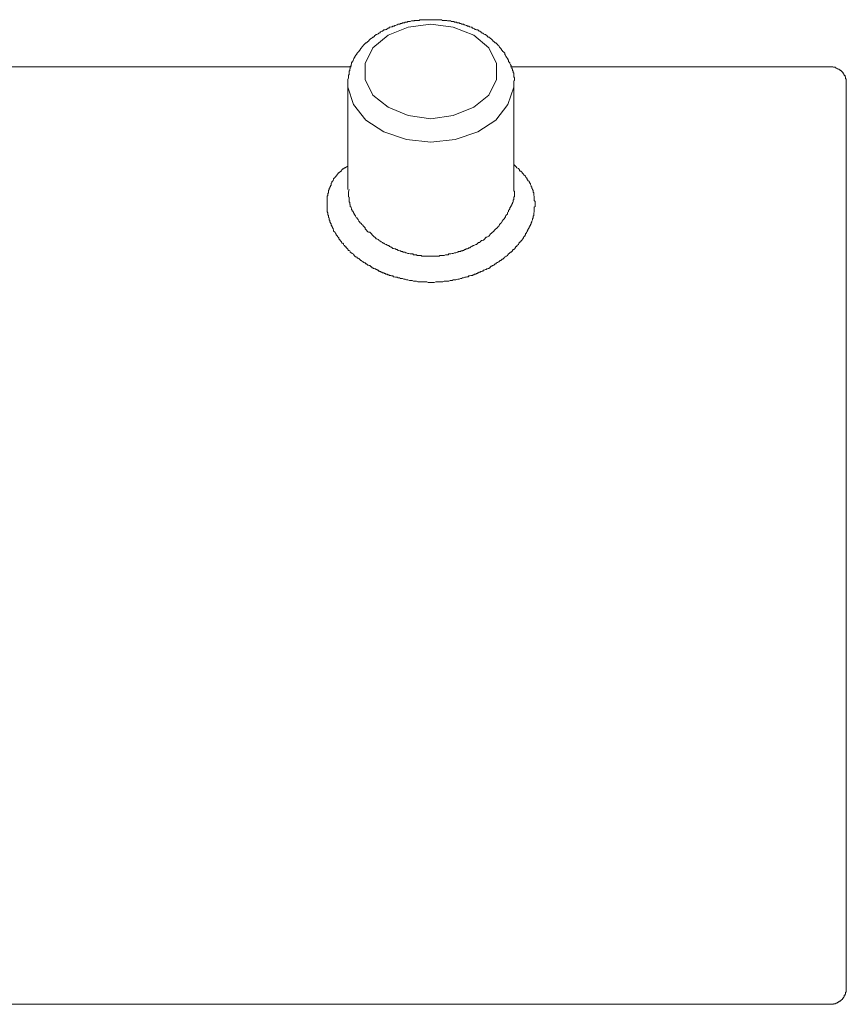
# Model space of a CAD drawing. Units: inches. Extents: x -364 to 1089, y -827 to 216.
# Drawn here: x 154 to 194, y -516 to -469 of the extents above; entities that cross this region are included whole.
import ezdxf

# ---------------------------------------------------------------- set-up
doc = ezdxf.new("R2010")
doc.units = ezdxf.units.IN
doc.header["$MEASUREMENT"] = 0
doc.layers.add('图层 1', color=7, linetype='Continuous')

msp = doc.modelspace()

# ---------------------------------------------------------------- linework, layer by layer
at = {"layer": '图层 1', "color": 7, "lineweight": 9}
for points in [[(170.193, -471.984), (170.193, -471.893), (170.224, -471.802), (170.224, -471.768), (170.224, -471.7), (170.224, -471.683), (170.253, -471.648), (170.253, -471.58), (170.253, -471.546), (170.253, -471.489), (170.29, -471.455), (170.29, -471.427), (170.29, -471.398), (170.29, -471.37), (170.313, -471.37), (170.313, -471.336), (170.313, -471.302), (170.313, -471.279), (170.313, -471.245), (170.35, -471.245), (170.35, -471.216), (170.35, -471.176), (170.378, -471.142), (170.378, -471.125), (170.378, -471.085), (170.409, -471.057), (170.409, -471.023), (170.446, -470.983), (170.446, -470.966), (170.472, -470.932), (170.472, -470.898), (170.506, -470.875), (170.506, -470.847), (170.534, -470.807), (170.534, -470.773), (170.566, -470.773), (170.566, -470.744), (170.566, -470.716), (170.594, -470.716), (170.594, -470.687), (170.628, -470.687), (170.628, -470.653), (170.628, -470.619), (170.657, -470.619), (170.657, -470.591), (170.691, -470.591), (170.691, -470.562), (170.722, -470.534), (170.751, -470.5), (170.785, -470.46), (170.785, -470.443), (170.813, -470.403), (170.847, -470.369), (170.873, -470.34), (170.91, -470.283), (170.938, -470.249), (170.969, -470.221), (170.998, -470.192), (171.029, -470.158), (171.063, -470.13), (171.095, -470.13), (171.12, -470.09), (171.154, -470.056), (171.188, -470.039), (171.214, -469.999), (171.251, -469.971), (171.279, -469.937), (171.311, -469.914), (171.37, -469.88), (171.399, -469.846), (171.433, -469.846), (171.461, -469.817), (171.496, -469.777), (171.521, -469.76), (171.558, -469.726), (171.592, -469.726), (171.652, -469.686), (171.68, -469.658), (171.712, -469.635), (171.743, -469.635), (171.774, -469.601), (171.834, -469.567), (171.862, -469.567), (171.899, -469.533), (171.931, -469.504), (171.993, -469.504), (172.019, -469.476), (172.056, -469.476), (172.084, -469.447), (172.144, -469.413), (172.175, -469.413), (172.207, -469.373), (172.241, -469.373), (172.3, -469.356), (172.332, -469.356), (172.36, -469.322), (172.423, -469.322), (172.457, -469.288), (172.485, -469.288), (172.553, -469.254), (172.579, -469.254), (172.613, -469.231), (172.676, -469.231), (172.704, -469.231), (172.735, -469.197), (172.798, -469.197), (172.824, -469.163), (172.861, -469.163), (172.92, -469.163), (172.949, -469.135), (172.98, -469.135), (173.045, -469.135), (173.077, -469.1), (173.105, -469.1), (173.168, -469.1), (173.202, -469.1), (173.262, -469.072), (173.29, -469.072), (173.324, -469.072), (173.387, -469.072), (173.412, -469.044), (173.446, -469.044), (173.509, -469.044), (173.54, -469.044), (173.606, -469.044), (173.628, -469.044), (173.665, -469.009), (173.725, -469.009), (173.759, -469.009), (173.79, -469.009), (173.85, -469.009), (173.881, -469.009), (173.944, -469.009), (173.972, -469.009), (174.007, -469.009), (174.066, -469.009), (174.103, -469.009), (174.163, -469.009), (174.191, -469.009), (174.223, -469.009), (174.285, -469.009), (174.314, -469.009), (174.373, -469.009), (174.41, -469.009), (174.442, -469.009), (174.504, -469.009), (174.53, -469.009), (174.595, -469.009), (174.627, -469.009), (174.655, -469.009), (174.715, -469.009), (174.752, -469.044), (174.811, -469.044), (174.843, -469.044), (174.874, -469.044), (174.934, -469.044), (174.968, -469.044), (174.996, -469.072), (175.059, -469.072), (175.09, -469.072), (175.153, -469.072), (175.178, -469.1), (175.215, -469.1), (175.275, -469.1), (175.309, -469.1), (175.335, -469.135), (175.4, -469.135), (175.431, -469.135), (175.46, -469.163), (175.522, -469.163), (175.556, -469.163), (175.588, -469.197), (175.647, -469.197), (175.676, -469.231), (175.713, -469.231), (175.773, -469.231), (175.801, -469.254), (175.835, -469.254), (175.898, -469.288), (175.929, -469.288), (175.957, -469.322), (176.02, -469.322), (176.051, -469.356), (176.08, -469.356), (176.139, -469.373), (176.176, -469.373), (176.205, -469.413), (176.236, -469.413), (176.302, -469.447), (176.324, -469.476), (176.361, -469.476), (176.393, -469.504), (176.458, -469.504), (176.484, -469.533), (176.518, -469.567), (176.546, -469.567), (176.606, -469.601), (176.64, -469.635), (176.668, -469.635), (176.702, -469.658), (176.728, -469.686), (176.796, -469.726), (176.825, -469.726), (176.859, -469.76), (176.884, -469.777), (176.921, -469.817), (176.95, -469.846), (177.015, -469.846), (177.041, -469.88), (177.069, -469.914), (177.106, -469.937), (177.138, -469.971), (177.166, -469.999), (177.197, -470.039), (177.226, -470.056), (177.263, -470.09), (177.288, -470.13), (177.322, -470.13), (177.351, -470.158), (177.382, -470.192), (177.419, -470.221), (177.445, -470.249), (177.479, -470.283), (177.507, -470.34), (177.539, -470.369), (177.57, -470.403), (177.604, -470.443), (177.604, -470.46), (177.63, -470.5), (177.664, -470.534), (177.692, -470.562), (177.723, -470.591), (177.755, -470.619), (177.755, -470.687), (177.786, -470.716), (177.814, -470.744), (177.814, -470.773), (177.846, -470.807), (177.883, -470.875), (177.911, -470.898), (177.911, -470.932), (177.942, -470.966), (177.942, -471.023), (177.971, -471.057), (178.005, -471.085), (178.005, -471.125), (178.031, -471.176), (178.067, -471.216), (178.067, -471.245), (178.067, -471.279), (178.096, -471.302), (178.096, -471.336), (178.096, -471.37), (178.127, -471.37), (178.127, -471.398), (178.127, -471.427), (178.127, -471.455), (178.156, -471.489), (178.156, -471.523), (178.156, -471.546), (178.19, -471.58), (178.19, -471.609), (178.19, -471.648), (178.19, -471.683), (178.19, -471.7), (178.19, -471.739), (178.19, -471.768), (178.224, -471.802), (178.224, -471.842), (178.224, -471.859), (178.224, -471.893), (178.224, -471.933), (178.19, -471.95), (178.19, -471.984), (178.19, -472.018), (178.19, -472.052)], [(175.275, -473.628), (174.191, -473.781), (173.105, -473.628), (172.144, -473.23), (171.399, -472.644), (171.029, -471.893), (171.029, -471.125), (171.399, -470.369), (172.144, -469.76), (173.105, -469.373), (174.191, -469.231), (175.275, -469.373), (176.265, -469.76), (176.981, -470.369), (177.351, -471.125), (177.351, -471.893), (176.981, -472.644), (176.265, -473.23), (175.275, -473.628), (175.275, -473.628)], [(141.65, -471.279), (170.35, -471.279)], [(178.031, -471.279), (193.435, -471.279)], [(194.211, -472.086), (194.211, -472.052), (194.211, -472.018), (194.211, -471.984), (194.211, -471.95), (194.211, -471.933), (194.211, -471.893), (194.211, -471.859), (194.177, -471.859), (194.177, -471.842), (194.177, -471.802), (194.177, -471.768), (194.149, -471.768), (194.149, -471.739), (194.149, -471.7), (194.115, -471.7), (194.115, -471.683), (194.115, -471.648), (194.086, -471.648), (194.086, -471.609), (194.055, -471.609), (194.055, -471.58), (194.055, -471.546), (194.027, -471.546), (194.027, -471.523), (193.99, -471.523), (193.99, -471.489), (193.964, -471.489), (193.964, -471.455), (193.93, -471.455), (193.902, -471.427), (193.87, -471.427), (193.87, -471.398), (193.842, -471.398), (193.808, -471.37), (193.774, -471.37), (193.748, -471.336), (193.714, -471.336), (193.683, -471.302), (193.651, -471.302), (193.623, -471.302), (193.589, -471.302), (193.563, -471.279), (193.529, -471.279), (193.498, -471.279), (193.466, -471.279), (193.435, -471.279)], [(170.193, -471.984), (170.193, -472.086)], [(170.193, -477.194), (170.193, -472.086)], [(170.193, -472.086), (170.193, -472.263), (170.472, -473.099), (171.063, -473.855), (171.931, -474.407), (173.017, -474.782), (174.191, -474.902)], [(174.191, -474.902), (175.372, -474.782), (176.458, -474.407), (177.322, -473.855), (177.911, -473.099), (178.19, -472.263), (178.19, -472.052)], [(178.19, -472.086), (178.19, -477.16)], [(194.211, -478.473), (194.211, -472.086)], [(170.193, -476.056), (170.131, -476.09), (170.068, -476.147), (170.037, -476.147), (170.008, -476.181), (169.98, -476.198), (169.946, -476.198), (169.912, -476.238), (169.886, -476.267), (169.886, -476.301), (169.852, -476.301), (169.823, -476.329), (169.789, -476.358), (169.761, -476.392), (169.727, -476.392), (169.727, -476.42), (169.701, -476.454), (169.664, -476.494), (169.636, -476.511), (169.636, -476.545), (169.604, -476.58), (169.576, -476.58), (169.576, -476.602), (169.545, -476.631), (169.511, -476.671), (169.511, -476.705), (169.482, -476.733), (169.482, -476.762), (169.448, -476.79), (169.42, -476.824), (169.42, -476.864), (169.388, -476.881), (169.388, -476.915), (169.388, -476.983), (169.36, -477.017), (169.36, -477.04), (169.323, -477.074), (169.323, -477.103), (169.297, -477.137), (169.297, -477.16), (169.297, -477.194), (169.263, -477.228), (169.263, -477.262), (169.263, -477.319), (169.263, -477.353), (169.235, -477.387), (169.235, -477.416), (169.235, -477.444), (169.235, -477.478), (169.203, -477.507), (169.203, -477.563), (169.203, -477.598), (169.203, -477.626), (169.203, -477.666), (169.203, -477.7), (169.203, -477.717), (169.203, -477.757), (169.203, -477.808), (169.203, -477.848), (169.203, -477.876), (169.203, -477.91), (169.203, -477.945), (169.203, -477.967), (169.203, -478.001), (169.203, -478.07), (169.203, -478.104), (169.203, -478.121), (169.203, -478.161), (169.203, -478.189), (169.203, -478.223), (169.203, -478.257), (169.235, -478.314), (169.235, -478.343), (169.235, -478.371), (169.235, -478.4), (169.263, -478.434), (169.263, -478.473), (169.263, -478.502), (169.263, -478.536), (169.297, -478.559), (169.297, -478.627), (169.297, -478.65), (169.323, -478.684), (169.323, -478.718), (169.323, -478.746), (169.36, -478.786), (169.36, -478.803), (169.388, -478.837), (169.388, -478.877), (169.388, -478.906), (169.42, -478.94), (169.42, -478.963), (169.448, -478.997), (169.448, -479.031), (169.482, -479.059), (169.482, -479.088), (169.511, -479.15), (169.511, -479.19), (169.545, -479.219), (169.576, -479.241), (169.576, -479.275), (169.604, -479.31), (169.604, -479.327), (169.636, -479.327), (169.636, -479.366), (169.664, -479.401), (169.701, -479.429), (169.701, -479.469), (169.727, -479.486), (169.761, -479.52), (169.761, -479.56), (169.789, -479.588), (169.823, -479.622), (169.823, -479.651), (169.852, -479.679), (169.886, -479.713), (169.886, -479.742), (169.912, -479.77), (169.946, -479.77), (169.98, -479.799), (169.98, -479.833), (170.008, -479.867), (170.037, -479.89), (170.068, -479.924), (170.068, -479.952), (170.102, -479.952), (170.131, -479.992), (170.165, -480.026), (170.193, -480.043), (170.193, -480.083), (170.224, -480.117), (170.253, -480.117), (170.29, -480.146), (170.313, -480.174), (170.313, -480.202), (170.35, -480.237), (170.378, -480.237), (170.409, -480.276), (170.446, -480.293), (170.472, -480.328), (170.506, -480.328), (170.506, -480.362), (170.534, -480.396), (170.566, -480.43), (170.594, -480.43), (170.628, -480.453), (170.657, -480.487), (170.691, -480.487), (170.722, -480.515), (170.751, -480.549), (170.785, -480.572), (170.813, -480.606), (170.847, -480.606), (170.873, -480.64), (170.91, -480.669), (170.938, -480.669), (170.969, -480.709), (170.998, -480.726), (171.029, -480.726), (171.063, -480.76), (171.095, -480.76), (171.12, -480.8), (171.154, -480.828), (171.188, -480.828), (171.214, -480.851), (171.251, -480.851), (171.279, -480.885), (171.311, -480.919), (171.339, -480.919), (171.37, -480.953), (171.399, -480.953), (171.433, -480.987), (171.461, -480.987), (171.496, -481.01), (171.521, -481.01), (171.558, -481.039), (171.592, -481.039), (171.618, -481.078), (171.652, -481.078), (171.68, -481.112), (171.712, -481.112), (171.743, -481.13), (171.774, -481.13), (171.803, -481.169), (171.834, -481.169), (171.862, -481.198), (171.899, -481.198), (171.931, -481.198), (171.959, -481.232), (171.993, -481.232), (172.019, -481.26), (172.084, -481.26), (172.116, -481.289), (172.144, -481.289), (172.175, -481.289), (172.207, -481.323), (172.241, -481.323), (172.272, -481.323), (172.3, -481.351), (172.332, -481.351), (172.36, -481.351), (172.397, -481.385), (172.423, -481.385), (172.485, -481.414), (172.519, -481.414), (172.553, -481.414), (172.579, -481.414), (172.613, -481.442), (172.676, -481.442), (172.735, -481.476), (172.824, -481.476), (172.889, -481.499), (172.949, -481.499), (173.017, -481.533), (173.077, -481.533), (173.168, -481.562), (173.227, -481.562), (173.29, -481.562), (173.358, -481.602), (173.446, -481.602), (173.509, -481.602), (173.569, -481.636), (173.665, -481.636), (173.725, -481.636), (173.79, -481.636), (173.85, -481.636), (173.944, -481.636), (174.007, -481.636), (174.066, -481.658), (174.129, -481.658), (174.223, -481.658), (174.285, -481.658), (174.348, -481.658), (174.442, -481.636), (174.504, -481.636), (174.567, -481.636), (174.627, -481.636), (174.715, -481.636), (174.777, -481.636), (174.843, -481.602), (174.934, -481.602), (174.996, -481.602), (175.059, -481.602), (175.119, -481.562), (175.215, -481.562), (175.275, -481.533), (175.335, -481.533), (175.4, -481.533), (175.494, -481.499), (175.556, -481.499), (175.616, -481.476), (175.676, -481.476), (175.713, -481.442), (175.738, -481.442), (175.773, -481.442), (175.835, -481.414), (175.864, -481.414), (175.898, -481.414), (175.929, -481.385), (175.957, -481.385), (175.989, -481.385), (176.02, -481.351), (176.051, -481.351), (176.08, -481.351), (176.114, -481.323), (176.139, -481.323), (176.205, -481.323), (176.236, -481.289), (176.265, -481.289), (176.302, -481.26), (176.324, -481.26), (176.361, -481.26), (176.393, -481.232), (176.421, -481.232), (176.458, -481.198), (176.484, -481.198), (176.518, -481.169), (176.546, -481.169), (176.577, -481.169), (176.606, -481.13), (176.64, -481.13), (176.668, -481.112), (176.702, -481.112), (176.728, -481.078), (176.762, -481.078), (176.825, -481.039), (176.859, -481.039), (176.884, -481.01), (176.921, -481.01), (176.95, -480.987), (176.981, -480.987), (177.015, -480.953), (177.041, -480.953), (177.069, -480.919), (177.106, -480.885), (177.138, -480.885), (177.166, -480.851), (177.197, -480.851), (177.226, -480.828), (177.263, -480.8), (177.288, -480.76), (177.322, -480.76), (177.351, -480.726), (177.382, -480.709), (177.419, -480.709), (177.445, -480.669), (177.479, -480.669), (177.507, -480.64), (177.539, -480.606), (177.57, -480.606), (177.604, -480.572), (177.63, -480.549), (177.664, -480.549), (177.692, -480.515), (177.723, -480.487), (177.723, -480.453), (177.755, -480.453), (177.786, -480.43), (177.814, -480.396), (177.846, -480.396), (177.883, -480.362), (177.911, -480.328), (177.942, -480.293), (177.971, -480.276), (178.005, -480.237), (178.031, -480.202), (178.067, -480.202), (178.096, -480.174), (178.127, -480.146), (178.127, -480.117), (178.156, -480.083), (178.19, -480.083), (178.224, -480.043), (178.249, -480.026), (178.249, -479.992), (178.284, -479.952), (178.312, -479.924), (178.343, -479.924), (178.343, -479.89), (178.375, -479.867), (178.409, -479.833), (178.434, -479.799), (178.434, -479.77), (178.468, -479.742), (178.497, -479.713), (178.531, -479.713), (178.531, -479.679), (178.559, -479.651), (178.591, -479.622), (178.591, -479.588), (178.625, -479.56), (178.65, -479.52), (178.65, -479.486), (178.679, -479.469), (178.716, -479.429), (178.716, -479.401), (178.747, -479.366), (178.747, -479.327), (178.776, -479.31), (178.81, -479.275), (178.81, -479.241), (178.838, -479.219), (178.838, -479.19), (178.872, -479.15), (178.872, -479.116), (178.901, -479.088), (178.901, -479.059), (178.932, -479.031), (178.932, -478.997), (178.969, -478.963), (178.969, -478.94), (178.992, -478.906), (178.992, -478.877), (179.029, -478.837), (179.029, -478.803), (179.029, -478.786), (179.057, -478.746), (179.057, -478.718), (179.088, -478.65), (179.088, -478.627), (179.088, -478.593), (179.117, -478.559), (179.117, -478.536), (179.117, -478.502), (179.117, -478.473), (179.151, -478.434), (179.151, -478.4), (179.151, -478.371), (179.151, -478.314), (179.179, -478.28), (179.179, -478.257), (179.179, -478.223), (179.179, -478.189), (179.179, -478.161), (179.179, -478.121), (179.179, -478.07), (179.179, -478.03), (179.214, -478.001), (179.214, -477.967), (179.214, -477.945), (179.214, -477.91), (179.214, -477.876), (179.214, -477.808), (179.214, -477.791), (179.214, -477.757), (179.179, -477.717), (179.179, -477.7), (179.179, -477.666), (179.179, -477.598), (179.179, -477.563), (179.179, -477.541), (179.179, -477.507), (179.151, -477.478), (179.151, -477.444), (179.151, -477.416), (179.151, -477.353), (179.117, -477.319), (179.117, -477.296), (179.117, -477.262), (179.117, -477.228), (179.088, -477.194), (179.088, -477.16), (179.057, -477.137), (179.057, -477.103), (179.057, -477.074), (179.029, -477.04), (179.029, -477.017), (178.992, -476.949), (178.992, -476.915), (178.969, -476.881), (178.969, -476.864), (178.932, -476.824), (178.932, -476.79), (178.901, -476.762), (178.872, -476.762), (178.872, -476.733), (178.838, -476.705), (178.838, -476.671), (178.81, -476.631), (178.776, -476.602), (178.776, -476.58), (178.747, -476.545), (178.716, -476.511), (178.679, -476.494), (178.679, -476.454), (178.65, -476.454), (178.625, -476.42), (178.591, -476.392), (178.591, -476.358), (178.559, -476.329), (178.531, -476.301), (178.497, -476.301), (178.468, -476.267), (178.468, -476.238), (178.409, -476.181), (178.343, -476.147), (178.312, -476.09), (178.19, -475.988)], [(178.19, -477.16), (178.19, -477.194), (178.19, -477.228), (178.19, -477.262), (178.224, -477.262), (178.224, -477.296), (178.224, -477.319), (178.224, -477.353), (178.224, -477.387), (178.224, -477.416), (178.224, -477.444), (178.224, -477.478), (178.224, -477.507), (178.224, -477.541), (178.19, -477.541), (178.19, -477.563), (178.19, -477.598), (178.19, -477.626), (178.19, -477.666), (178.156, -477.7), (178.156, -477.717), (178.156, -477.757), (178.156, -477.791), (178.127, -477.808), (178.127, -477.848), (178.127, -477.876), (178.096, -477.876), (178.096, -477.91), (178.096, -477.945), (178.067, -477.945), (178.067, -477.967), (178.067, -478.001), (178.031, -478.001), (178.031, -478.03), (178.005, -478.07), (178.005, -478.121), (177.971, -478.161), (177.942, -478.189), (177.942, -478.257), (177.911, -478.28), (177.883, -478.314), (177.883, -478.371), (177.846, -478.4), (177.814, -478.434), (177.786, -478.473), (177.786, -478.502), (177.755, -478.559), (177.723, -478.593), (177.692, -478.627), (177.664, -478.65), (177.664, -478.684), (177.63, -478.718), (177.604, -478.786), (177.57, -478.803), (177.539, -478.837), (177.507, -478.877), (177.479, -478.906), (177.479, -478.94), (177.445, -478.963), (177.419, -478.997), (177.382, -479.031), (177.351, -479.059), (177.322, -479.088), (177.288, -479.116), (177.263, -479.15), (177.226, -479.19), (177.197, -479.219), (177.166, -479.241), (177.138, -479.275), (177.106, -479.31), (177.069, -479.327), (177.041, -479.366), (177.015, -479.401), (176.981, -479.429), (176.921, -479.469), (176.884, -479.486), (176.859, -479.486), (176.825, -479.52), (176.796, -479.56), (176.762, -479.588), (176.728, -479.622), (176.668, -479.651), (176.64, -479.651), (176.606, -479.679), (176.577, -479.713), (176.546, -479.742), (176.484, -479.742), (176.458, -479.77), (176.421, -479.799), (176.393, -479.833), (176.361, -479.833), (176.302, -479.867), (176.265, -479.89), (176.236, -479.89), (176.176, -479.924), (176.139, -479.952), (176.114, -479.952), (176.08, -479.992), (176.02, -479.992), (175.989, -480.026), (175.957, -480.043), (175.898, -480.043), (175.864, -480.083), (175.835, -480.083), (175.773, -480.117), (175.738, -480.117), (175.713, -480.146), (175.647, -480.146), (175.616, -480.174), (175.588, -480.174), (175.522, -480.174), (175.494, -480.202), (175.46, -480.202), (175.4, -480.237), (175.372, -480.237), (175.335, -480.237), (175.275, -480.276), (175.244, -480.276), (175.215, -480.276), (175.153, -480.293), (175.119, -480.293), (175.059, -480.293), (175.028, -480.328), (174.996, -480.328), (174.934, -480.328), (174.902, -480.328), (174.843, -480.362), (174.811, -480.362), (174.777, -480.362), (174.715, -480.362), (174.686, -480.362), (174.627, -480.362), (174.595, -480.396), (174.567, -480.396), (174.504, -480.396), (174.47, -480.396), (174.41, -480.396), (174.373, -480.396), (174.314, -480.396), (174.285, -480.396), (174.254, -480.396), (174.191, -480.396), (174.163, -480.396), (174.103, -480.396), (174.066, -480.396), (174.007, -480.396), (173.972, -480.396), (173.944, -480.396), (173.881, -480.396), (173.85, -480.396), (173.79, -480.396), (173.759, -480.396), (173.725, -480.362), (173.665, -480.362), (173.628, -480.362), (173.569, -480.362), (173.54, -480.362), (173.509, -480.328), (173.446, -480.328), (173.412, -480.328), (173.358, -480.328), (173.324, -480.293), (173.29, -480.293), (173.227, -480.293), (173.202, -480.293), (173.139, -480.276), (173.105, -480.276), (173.077, -480.276), (173.017, -480.237), (172.98, -480.237), (172.949, -480.202), (172.889, -480.202), (172.861, -480.202), (172.824, -480.174), (172.764, -480.174), (172.735, -480.146), (172.704, -480.146), (172.642, -480.117), (172.613, -480.117), (172.579, -480.083), (172.519, -480.083), (172.485, -480.043), (172.457, -480.043), (172.397, -480.026), (172.36, -480.026), (172.332, -479.992), (172.272, -479.952), (172.241, -479.952), (172.207, -479.924), (172.175, -479.89), (172.116, -479.89), (172.084, -479.867), (172.056, -479.833), (172.019, -479.833), (171.959, -479.799), (171.931, -479.77), (171.899, -479.77), (171.862, -479.742), (171.803, -479.713), (171.774, -479.679), (171.743, -479.679), (171.712, -479.651), (171.68, -479.622), (171.652, -479.588), (171.592, -479.56), (171.558, -479.56), (171.521, -479.52), (171.496, -479.486), (171.461, -479.469), (171.433, -479.429), (171.399, -479.401), (171.37, -479.366), (171.339, -479.327), (171.311, -479.31), (171.279, -479.275), (171.251, -479.241), (171.188, -479.241), (171.154, -479.219), (171.12, -479.19), (171.095, -479.15), (171.063, -479.116), (171.029, -479.088), (171.029, -479.031), (170.998, -478.997), (170.969, -478.963), (170.938, -478.94), (170.91, -478.906), (170.873, -478.877), (170.847, -478.837), (170.813, -478.803), (170.785, -478.786), (170.751, -478.746), (170.722, -478.718), (170.691, -478.65), (170.691, -478.627), (170.657, -478.593), (170.628, -478.559), (170.594, -478.536), (170.566, -478.473), (170.566, -478.434), (170.534, -478.434), (170.534, -478.4), (170.506, -478.371), (170.506, -478.343), (170.472, -478.314), (170.472, -478.28), (170.446, -478.28), (170.446, -478.257), (170.446, -478.223), (170.409, -478.223), (170.409, -478.189), (170.409, -478.161), (170.378, -478.161), (170.378, -478.121), (170.378, -478.104), (170.35, -478.07), (170.35, -478.03), (170.313, -478.001), (170.313, -477.967), (170.313, -477.945), (170.313, -477.91), (170.29, -477.91), (170.29, -477.876), (170.29, -477.848), (170.29, -477.808), (170.29, -477.791), (170.253, -477.791), (170.253, -477.757), (170.253, -477.717), (170.253, -477.7), (170.253, -477.666), (170.253, -477.626), (170.253, -477.598), (170.253, -477.563), (170.224, -477.541), (170.224, -477.507), (170.224, -477.478), (170.224, -477.444), (170.224, -477.416), (170.224, -477.353), (170.224, -477.319), (170.224, -477.296), (170.253, -477.194)], [(194.211, -515.624), (194.211, -478.473)], [(193.435, -516.426), (193.466, -516.426), (193.498, -516.426), (193.529, -516.426), (193.563, -516.426), (193.589, -516.426), (193.589, -516.398), (193.623, -516.398), (193.651, -516.398), (193.683, -516.398), (193.714, -516.369), (193.748, -516.369), (193.774, -516.369), (193.774, -516.341), (193.808, -516.341), (193.842, -516.307), (193.87, -516.307), (193.87, -516.273), (193.902, -516.273), (193.93, -516.273), (193.93, -516.244), (193.964, -516.244), (193.964, -516.216), (193.99, -516.216), (193.99, -516.187), (194.027, -516.187), (194.027, -516.153), (194.055, -516.153), (194.055, -516.113), (194.086, -516.085), (194.086, -516.062), (194.115, -516.062), (194.115, -516.028), (194.115, -515.994), (194.149, -515.994), (194.149, -515.977), (194.149, -515.937), (194.177, -515.937), (194.177, -515.903), (194.177, -515.875), (194.177, -515.835), (194.211, -515.835), (194.211, -515.812), (194.211, -515.784), (194.211, -515.744), (194.211, -515.71), (194.211, -515.693), (194.211, -515.653), (194.211, -515.624)], [(193.435, -516.426), (141.65, -516.426)]]:
    msp.add_lwpolyline(points, dxfattribs=at)

doc.saveas('drawing.dxf')
